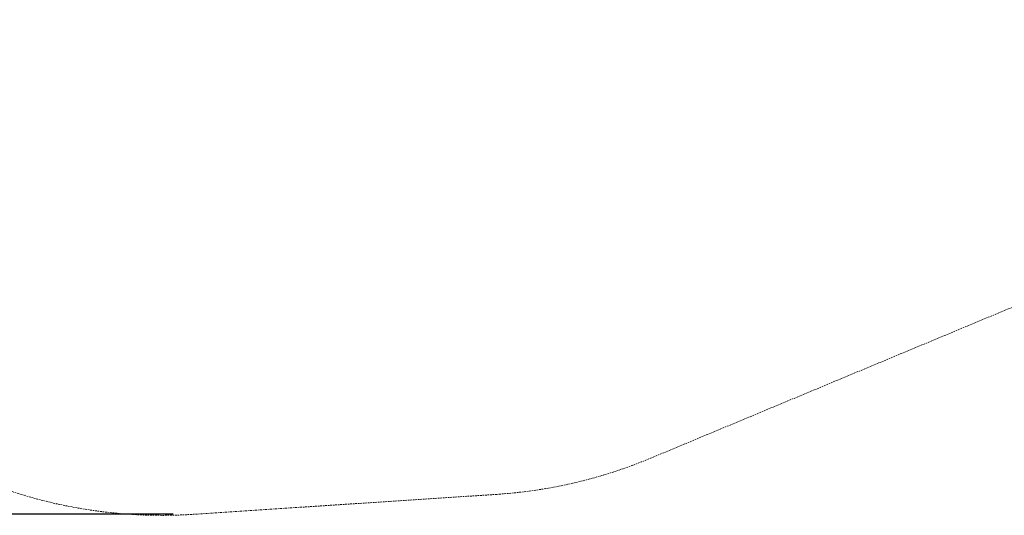
# Model space of a CAD drawing. Extents: x 0 to 754, y -218 to 99.
# Drawn here: x 495 to 642, y -218 to -144 of the extents above; entities that cross this region are included whole.
import ezdxf

# ---------------------------------------------------------------- set-up
doc = ezdxf.new("R2010")
doc.units = 0
doc.header["$MEASUREMENT"] = 0
doc.header["$PDMODE"] = 64
doc.linetypes.add('HIDDEN', pattern=[0.375, 0.25, -0.125])
doc.layers.add('0-PROTECTIVE', color=5, linetype='HIDDEN')
doc.styles.get("Standard").update_dxf_attribs({"font": 'Helvetica LT 57 Condensed_0.ttf'})
doc.dimstyles.new('FEET-METERS', dxfattribs={"dimtxt": 12, "dimasz": 7, "dimexe": 3, "dimexo": 3, "dimgap": 3, "dimtad": 0, "dimdec": 1, "dimzin": 3, "dimdsep": 46, "dimlunit": 4, "dimtxsty": 'Standard', "dimcen": 0.09, "dimadec": 0, "dimazin": 0, "dimtfac": 2, "dimtdec": 1, "dimtofl": 0, "dimtmove": 0, "dimatfit": 3, "dimfxl": 1, "dimfrac": 2, "dimtolj": 1, "dimtzin": 3, "dimarcsym": 0})

# ---------------------------------------------------------------- blocks, each defined once
blk = doc.blocks.new('*D79')
at = {"color": 0, "lineweight": -2, "transparency": 16777216}
for p, q in [((592.54, 49.65), (398.97, 49.65)), ((401.97, 42.65), (401.97, -30.39)), ((401.97, -211.2), (401.97, -124.26)), ((517.54, -218.2), (398.97, -218.2))]:
    blk.add_line(p, q, dxfattribs=at)
at = {"color": 0, "lineweight": 0, "transparency": 16777216}
for points in [[(400.8, 42.65), (403.13, 42.65), (401.97, 49.65)], [(400.8, -211.2), (403.13, -211.2), (401.97, -218.2)]]:
    blk.add_solid(points, dxfattribs=at)
at = {"layer": 'Defpoints', "color": 0, "lineweight": 0, "transparency": 16777216}
for p in [(595.54, 49.65), (401.97, -218.2), (520.54, -218.2)]:
    blk.add_point(p, dxfattribs=at)
at = {"color": 0, "lineweight": 0, "transparency": 16777216, "insert": (401.97, -77.32), "char_height": 12, "attachment_point": 5, "rotation": 90}
blk.add_mtext('\\A1;22\'-4" [6.8M]', dxfattribs=at)

msp = doc.modelspace()

# ---------------------------------------------------------------- linework, layer by layer
at = {"layer": '0-PROTECTIVE', "lineweight": 0}
msp.add_lwpolyline([(595.54, 49.65), (639.59, 49.54, -0.122315), (673.25, 41.1), (716.16, 18.25, -0.277172), (754.32, -45.3), (754.32, -92.81, -0.302555), (710.07, -159.25), (589.03, -209.8, -0.08267), (566.01, -215.21), (520.54, -218.2, -0.334993), (448.02, -170.6), (427.38, -112.89, -0.086084), (423.18, -88.65), (423.18, -36.92, -0.372527), (484.82, 34.33), (585.01, 48.9, -0.036718)], format="xyb", close=True, dxfattribs=at)

# ---------------------------------------------------------------- dimensions: what is measured, and where the dimension line sits
at = {"lineweight": 0}
dim = msp.add_linear_dim(base=(401.9666, -218.195), p1=(595.5442, 49.6483), p2=(520.5413, -218.195), angle=90, dimstyle='FEET-METERS', dxfattribs=at)
dim.commit()
dim.dimension.update_dxf_attribs({"geometry": '*D79', "text_midpoint": (401.9666, -77.3225), "dimtype": 160})

doc.saveas('drawing.dxf')
